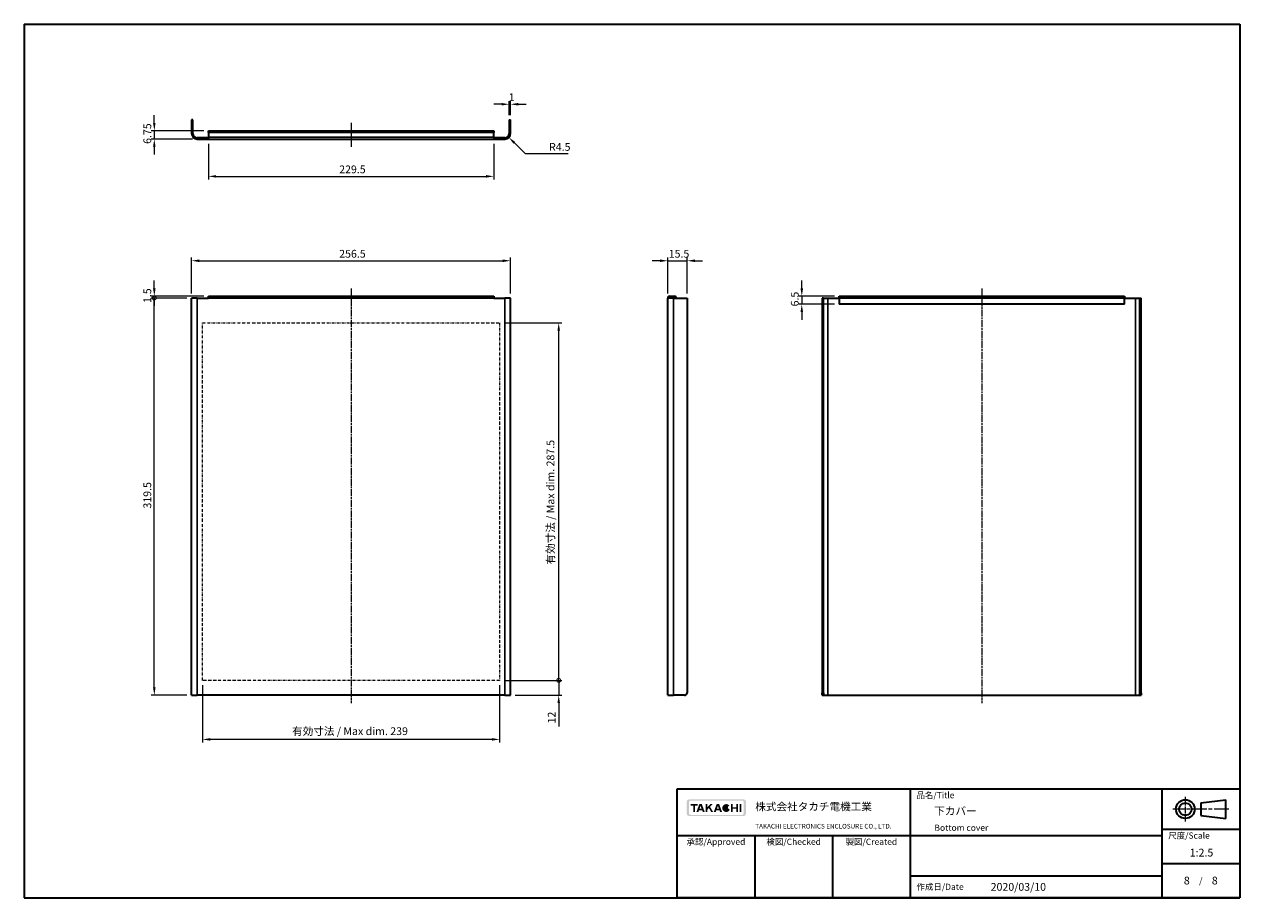
# Model space of a CAD drawing. Units: millimetres. Extents: x 18 to 9472, y 13 to 1278.
# Drawn here: x 8495 to 9472, y 13 to 716 of the extents above; entities that cross this region are included whole.
import ezdxf
from ezdxf.enums import TextEntityAlignment as Align

# ---------------------------------------------------------------- set-up
doc = ezdxf.new("R2010")
doc.units = ezdxf.units.MM
doc.linetypes.add('CHAIN', pattern=[0.3543, 0.2362, -0.0295, 0.0591, -0.0295])
doc.linetypes.add('DASH_DOUBLE_DOT', pattern=[0.4398, 0.24, -0.06, 0.0098, -0.06, 0.01, -0.06])
for name, color, linetype, lineweight in [('Border (ISO)', 7, 'Continuous', 35), ('Dimension (ISO)', 7, 'Continuous', 18), ('Dimension (ISO) @ 1', 7, 'Continuous', 18), ('Sketch Geometry (ISO)', 7, 'Continuous', 18), ('Title (ISO)', 7, 'Continuous', 35), ('Visible (ISO)', 7, 'Continuous', 35), ('Visible Narrow (ISO)', 7, 'Continuous', 25)]:
    doc.layers.add(name, color=color, linetype=linetype, lineweight=lineweight)
doc.layers.add('Centerline (ISO)', color=7, linetype='Continuous', lineweight=18, true_color=0x80ffff)
doc.layers.add('Hatch (ISO)', color=1, linetype='Continuous', lineweight=18, true_color=0xff0000)
doc.styles.add('Note Text (TK)', font='MS PGothic.ttf')
doc.styles.add('文字スタイル67', font='arial.ttf')
doc.dimstyles.new('Default - Method 1b (TK)', dxfattribs={"dimscale": 4, "dimtxt": 2.5, "dimasz": 2.5, "dimexe": 1, "dimexo": 1.5, "dimgap": 1, "dimtad": 1, "dimtoh": 1, "dimrnd": 1e-08, "dimdsep": 46, "dimtxsty": 'Note Text (TK)', "dimcen": 0.09, "dimdle": 5, "dimclrd": 100, "dimclre": 100, "dimclrt": 7, "dimadec": 1, "dimazin": 1, "dimtfac": 1, "dimtmove": 0, "dimatfit": 3, "dimfxl": 0, "dimtolj": 1, "dimlwd": -1, "dimlwe": -1, "dimarcsym": 0})

# ---------------------------------------------------------------- blocks, each defined once
blk = doc.blocks.new('図面枠 tk図枠')
at = {"layer": 'Border (ISO)'}
for p, q in [((14.5, 289), (405.5, 289)), ((14.5, 289), (14.5, 8)), ((405.5, 289), (405.5, 8)), ((14.5, 8), (405.5, 8))]:
    blk.add_line(p, q, dxfattribs=at)
blk = doc.blocks.new('表題欄 tk表題欄')
at = {"layer": 'Hatch (ISO)'}
h = blk.add_hatch(color=256, dxfattribs=at)
edge = h.paths.add_edge_path(flags=0)
edge.add_arc((95.58, 236.3), 0.596, 270, 360)
edge.add_line((96.17, 236.3), (96.17, 239.71))
edge.add_arc((95.58, 239.71), 0.596, 0, 90)
edge.add_line((95.58, 240.31), (79.14, 240.31))
edge.add_arc((79.14, 239.71), 0.596, 90, 180)
edge.add_line((78.54, 239.71), (78.54, 236.3))
edge.add_arc((79.14, 236.3), 0.596, 180, 270)
edge.add_line((79.14, 235.7), (95.58, 235.7))
edge = h.paths.add_edge_path()
edge.add_line((77.84, 239.96), (77.84, 236.05))
edge.add_arc((78.54, 236.05), 0.702, 180, 270)
edge.add_line((78.54, 235.35), (96.17, 235.35))
edge.add_arc((96.17, 236.05), 0.702, 270, 360)
edge.add_line((96.87, 236.05), (96.87, 239.96))
edge.add_arc((96.17, 239.96), 0.702, 0, 90)
edge.add_line((96.17, 240.66), (78.54, 240.66))
edge.add_arc((78.54, 239.96), 0.702, 90, 180)
for points in [[(79.07, 239.15), (79.07, 238.66), (79.92, 238.66), (79.92, 236.66), (80.51, 236.66), (80.51, 238.66), (81.36, 238.66), (81.36, 239.15)], [(85.68, 236.66), (84.94, 237.89), (84.42, 237.32), (84.42, 236.66), (83.9, 236.66), (83.9, 239.15), (84.42, 239.15), (84.42, 238.1), (85.39, 239.15), (86.11, 239.15), (85.32, 238.3), (86.3, 236.66)], [(92.09, 239.15), (92.09, 236.66), (92.61, 236.66), (92.61, 237.66), (93.77, 237.66), (93.77, 236.66), (94.29, 236.66), (94.29, 239.15), (93.77, 239.15), (93.77, 238.15), (92.61, 238.15), (92.61, 239.15)], [(94.84, 239.15), (94.84, 236.66), (95.36, 236.66), (95.36, 239.15)]]:
    blk.add_hatch(color=256, dxfattribs=at).paths.add_polyline_path(points)
h = blk.add_hatch(color=256, dxfattribs=at)
h.paths.add_polyline_path([(82.59, 237.71), (81.95, 237.71), (82.27, 238.58)], flags=0)
h.paths.add_polyline_path([(82.78, 237.2), (81.76, 237.2), (81.57, 236.66), (80.95, 236.66), (81.86, 239.15), (82.68, 239.15), (83.59, 236.66), (82.98, 236.66)])
h = blk.add_hatch(color=256, dxfattribs=at)
h.paths.add_polyline_path([(87.53, 237.71), (88.16, 237.71), (87.85, 238.58)], flags=0)
h.paths.add_polyline_path([(87.14, 236.66), (87.34, 237.2), (88.35, 237.2), (88.55, 236.66), (89.17, 236.66), (88.25, 239.15), (87.44, 239.15), (86.52, 236.66)])
h = blk.add_hatch(color=256, dxfattribs=at)
edge = h.paths.add_edge_path()
edge.add_arc((90.52, 237.9), 1.27, 38.5505, 336.582)
edge.add_line((91.69, 237.4), (91.17, 237.62))
edge.add_ellipse((90.52, 237.9), major_axis=(0, -0.8), ratio=0.867347, start_angle=124.651, end_angle=429.4109, ccw=False)
edge.add_line((91.09, 238.36), (91.52, 238.7))
at = {"layer": 'Title (ISO)'}
for p, q in [((74.71, 244.05), (255.71, 244.05)), ((74.71, 209.05), (74.71, 244.05)), ((149.71, 244.05), (149.71, 209.05)), ((230.71, 244.05), (230.71, 209.05)), ((255.71, 244.05), (255.71, 209.05)), ((243.21, 239.55), (251.21, 240.55)), ((243.21, 239.55), (243.21, 235.55)), ((251.21, 234.55), (251.21, 240.55)), ((243.21, 235.55), (251.21, 234.55)), ((230.71, 231.05), (255.71, 231.05)), ((74.71, 229.05), (230.71, 229.05)), ((99.71, 229.05), (99.71, 209.05)), ((124.71, 229.05), (124.71, 209.05)), ((230.71, 220.05), (255.71, 220.05)), ((149.71, 216.05), (230.71, 216.05)), ((255.71, 209.05), (74.71, 209.05))]:
    blk.add_line(p, q, dxfattribs=at)
at = {"layer": 'Title (ISO)', "color": 4, "linetype": 'CHAIN', "lineweight": 18, "ltscale": 8.88956, "true_color": 0x00ffff}
blk.add_line((238.21, 241.55), (238.21, 233.55), dxfattribs=at)
at = {"layer": 'Title (ISO)', "color": 4, "linetype": 'CHAIN', "lineweight": 18, "ltscale": 20.001633, "true_color": 0x00ffff}
blk.add_line((252.21, 237.55), (234.21, 237.55), dxfattribs=at)
at = {"layer": 'Title (ISO)'}
for radius in [3, 2]:
    blk.add_circle((238.21, 237.55), radius, dxfattribs=at)
at = {"layer": 'Title (ISO)', "color": 1, "true_color": 0xff0000, "char_height": 2, "line_spacing_factor": 1.5, "style": 'Note Text (TK)'}
for s, insert, attachment_point in [('\\fＭＳ Ｐゴシック|b0|i0;\\H2.0000;品名/Title', (151.71, 242.05), 4), ('\\fＭＳ Ｐゴシック|b0|i0;\\H2.0000;承認/Approved', (87.21, 227.05), 5), ('\\fＭＳ Ｐゴシック|b0|i0;\\H2.0000;検図/Checked', (112.21, 227.05), 5), ('\\fＭＳ Ｐゴシック|b0|i0;\\H2.0000;製図/Created', (137.21, 227.05), 5), ('\\fＭＳ Ｐゴシック|b0|i0;\\H2.0000;尺度/Scale', (232.71, 229.05), 4), ('\\fＭＳ Ｐゴシック|b0|i0;\\H2.0000;作成日/Date', (151.71, 212.55), 4)]:
    blk.add_mtext(s, dxfattribs=dict(at, insert=insert, attachment_point=attachment_point))
at = {"layer": 'Title (ISO)', "color": 7, "line_spacing_factor": 1.5, "style": 'Note Text (TK)'}
for s, insert, char_height, attachment_point in [('株式会社タカチ電機工業', (99.87, 238.05), 2.5, 4), ('\\fArial|b0|i0;\\H1.4986;TAKACHI ELECTRONICS ENCLOSURE CO., LTD.', (99.87, 232.05), 1.4986, 4), ('\\fＭＳ Ｐゴシック|b0|i0;\\H2.0000;/', (243.21, 214.55), 2, 5)]:
    blk.add_mtext(s, dxfattribs=dict(at, insert=insert, char_height=char_height, attachment_point=attachment_point))
at = {"layer": 'Title (ISO)', "color": 7}
for tag, p, height, style in [('<品名>_001', (157.52, 235.7), 2.5, 'Note Text (TK)'), ('<Title>_001', (157.49, 230.55), 2, '文字スタイル67'), ('<ページ_No.>_001', (237.95, 213.3), 2.5, 'Note Text (TK)'), ('<総ページ数>_001', (246.8, 213.3), 2.5, 'Note Text (TK)'), ('作成日_001', (175.59, 211.28), 2.5, 'Note Text (TK)')]:
    blk.add_attdef(tag, p, '', height=height, dxfattribs=dict(at, style=style))
at = {"layer": 'Title (ISO)', "color": 7, "style": 'Note Text (TK)'}
blk.add_attdef('<尺度>', text='', height=2.5, dxfattribs=at).set_placement((243.21, 223.55), align=Align.MIDDLE_CENTER)
blk = doc.blocks.new('*D84')
at = {"layer": 'Defpoints', "color": 0, "transparency": 16777216}
for p in [(8885.87, 525.67), (8629.37, 495.67), (8885.87, 495.67)]:
    blk.add_point(p, dxfattribs=at)
at = {"layer": 'Dimension (ISO)', "color": 100, "transparency": 16777216}
for p, q in [((8629.37, 499.42), (8629.37, 528.17)), ((8885.87, 499.42), (8885.87, 528.17)), ((8635.62, 525.67), (8879.62, 525.67))]:
    blk.add_line(p, q, dxfattribs=at)
for points in [[(8635.62, 526.71), (8635.62, 524.63), (8629.37, 525.67)], [(8879.62, 526.71), (8879.62, 524.63), (8885.87, 525.67)]]:
    blk.add_solid(points, dxfattribs=at)
at = {"layer": 'Dimension (ISO)', "color": 7, "transparency": 16777216, "insert": (8748.07, 531.29), "char_height": 6.25, "attachment_point": 4, "style": 'Note Text (TK)'}
blk.add_mtext('\\A1;256.5', dxfattribs=at)
blk = doc.blocks.new('_DotSmall')
at = {"color": 0, "linetype": 'ByBlock', "const_width": 0.5}
blk.add_lwpolyline([(-0.0625, 0, 1), (0.0625, 0, 1)], format="xyb", close=True, dxfattribs=at)
blk = doc.blocks.new('*D85')
at = {"layer": 'Defpoints', "color": 0, "transparency": 16777216}
for p in [(8599.37, 497.17), (8629.37, 495.67), (8642.87, 497.17)]:
    blk.add_point(p, dxfattribs=at)
at = {"layer": 'Dimension (ISO)', "color": 100, "transparency": 16777216}
for p, q in [((8599.37, 503.42), (8599.37, 509.67)), ((8639.12, 497.17), (8596.87, 497.17)), ((8625.62, 495.67), (8596.87, 495.67)), ((8599.37, 495.67), (8599.37, 497.17)), ((8599.37, 495.67), (8599.37, 489.42))]:
    blk.add_line(p, q, dxfattribs=at)
blk.add_solid([(8598.33, 503.42), (8600.41, 503.42), (8599.37, 497.17)], dxfattribs=at)
at = {"layer": 'Dimension (ISO)', "color": 100, "transparency": 16777216, "xscale": 6.25, "yscale": 6.25, "zscale": 6.25, "rotation": 90}
blk.add_blockref('_DotSmall', (8599.37, 495.67), dxfattribs=at)
at = {"layer": 'Dimension (ISO)', "color": 7, "transparency": 16777216, "insert": (8593.75, 491.66), "char_height": 6.25, "attachment_point": 4, "rotation": 90, "style": 'Note Text (TK)'}
blk.add_mtext('\\A1;1.5', dxfattribs=at)
blk = doc.blocks.new('*D86')
at = {"layer": 'Defpoints', "color": 0, "transparency": 16777216}
for p in [(8599.37, 495.67), (8629.37, 495.67), (8629.37, 176.17)]:
    blk.add_point(p, dxfattribs=at)
at = {"layer": 'Dimension (ISO)', "color": 100, "transparency": 16777216}
for p, q in [((8625.62, 495.67), (8596.87, 495.67)), ((8599.37, 182.42), (8599.37, 495.67)), ((8625.62, 176.17), (8596.87, 176.17))]:
    blk.add_line(p, q, dxfattribs=at)
blk.add_solid([(8598.33, 182.42), (8600.41, 182.42), (8599.37, 176.17)], dxfattribs=at)
at = {"layer": 'Dimension (ISO)', "color": 100, "transparency": 16777216, "xscale": 6.25, "yscale": 6.25, "zscale": 6.25, "rotation": 90}
blk.add_blockref('_DotSmall', (8599.37, 495.67), dxfattribs=at)
at = {"layer": 'Dimension (ISO)', "color": 7, "transparency": 16777216, "insert": (8593.75, 326.34), "char_height": 6.25, "attachment_point": 4, "rotation": 90, "style": 'Note Text (TK)'}
blk.add_mtext('\\A1;319.5', dxfattribs=at)
blk = doc.blocks.new('*D87')
at = {"layer": 'Defpoints', "color": 0, "transparency": 16777216}
for p in [(8642.87, 630.3), (8599.37, 623.55), (8633.87, 623.55)]:
    blk.add_point(p, dxfattribs=at)
at = {"layer": 'Dimension (ISO)', "color": 100, "transparency": 16777216}
for p, q in [((8599.37, 636.55), (8599.37, 642.8)), ((8639.12, 630.3), (8596.87, 630.3)), ((8599.37, 630.3), (8599.37, 623.55)), ((8630.12, 623.55), (8596.87, 623.55)), ((8599.37, 617.3), (8599.37, 611.05))]:
    blk.add_line(p, q, dxfattribs=at)
for points in [[(8598.33, 636.55), (8600.41, 636.55), (8599.37, 630.3)], [(8598.33, 617.3), (8600.41, 617.3), (8599.37, 623.55)]]:
    blk.add_solid(points, dxfattribs=at)
at = {"layer": 'Dimension (ISO)', "color": 7, "transparency": 16777216, "insert": (8593.75, 619.66), "char_height": 6.25, "attachment_point": 4, "rotation": 90, "style": 'Note Text (TK)'}
blk.add_mtext('\\A1;6.75', dxfattribs=at)
blk = doc.blocks.new('*D88')
at = {"layer": 'Defpoints', "color": 0, "transparency": 16777216}
for p in [(8642.87, 623.55), (8872.37, 623.55), (8872.37, 593.55)]:
    blk.add_point(p, dxfattribs=at)
at = {"layer": 'Dimension (ISO)', "color": 100, "transparency": 16777216}
for p, q in [((8642.87, 619.8), (8642.87, 591.05)), ((8872.37, 619.8), (8872.37, 591.05)), ((8649.12, 593.55), (8866.12, 593.55))]:
    blk.add_line(p, q, dxfattribs=at)
for points in [[(8649.12, 594.59), (8649.12, 592.51), (8642.87, 593.55)], [(8866.12, 594.59), (8866.12, 592.51), (8872.37, 593.55)]]:
    blk.add_solid(points, dxfattribs=at)
at = {"layer": 'Dimension (ISO)', "color": 7, "transparency": 16777216, "insert": (8748.07, 599.17), "char_height": 6.25, "attachment_point": 4, "style": 'Note Text (TK)'}
blk.add_mtext('\\A1;229.5', dxfattribs=at)
blk = doc.blocks.new('*D89')
at = {"layer": 'Defpoints', "color": 0, "transparency": 16777216}
for p in [(8885.87, 651.55), (8884.87, 639.05), (8885.87, 639.05)]:
    blk.add_point(p, dxfattribs=at)
at = {"layer": 'Dimension (ISO)', "color": 100, "transparency": 16777216}
for p, q in [((8878.62, 651.55), (8872.37, 651.55)), ((8884.87, 642.8), (8884.87, 654.05)), ((8884.87, 651.55), (8885.87, 651.55)), ((8885.87, 642.8), (8885.87, 654.05)), ((8892.12, 651.55), (8898.37, 651.55))]:
    blk.add_line(p, q, dxfattribs=at)
for points in [[(8878.62, 652.59), (8878.62, 650.51), (8884.87, 651.55)], [(8892.12, 652.59), (8892.12, 650.51), (8885.87, 651.55)]]:
    blk.add_solid(points, dxfattribs=at)
at = {"layer": 'Dimension (ISO)', "color": 7, "transparency": 16777216, "insert": (8884.43, 657.17), "char_height": 6.25, "attachment_point": 4, "style": 'Note Text (TK)'}
blk.add_mtext('\\A1;1', dxfattribs=at)
blk = doc.blocks.new('*D90')
at = {"layer": 'Defpoints', "color": 0, "transparency": 16777216}
for p in [(8881.37, 628.05), (8884.56, 624.87)]:
    blk.add_point(p, dxfattribs=at)
at = {"layer": 'Dimension (ISO)', "color": 100, "transparency": 16777216}
for p, q in [((8897.81, 611.61), (8888.97, 620.45)), ((8932.27, 611.61), (8897.81, 611.61))]:
    blk.add_line(p, q, dxfattribs=at)
blk.add_solid([(8889.71, 621.18), (8888.24, 619.71), (8884.56, 624.87)], dxfattribs=at)
at = {"layer": 'Dimension (ISO)', "color": 7, "transparency": 16777216, "insert": (8916.86, 617.23), "char_height": 6.25, "attachment_point": 4, "style": 'Note Text (TK)'}
blk.add_mtext('\\A1;R4.5', dxfattribs=at)
blk = doc.blocks.new('*D62')
at = {"layer": 'Defpoints', "color": 0, "transparency": 16777216}
for p in [(8638.12, 188.17), (8877.12, 188.17), (8638.12, 140.67)]:
    blk.add_point(p, dxfattribs=at)
at = {"layer": 'Dimension (ISO)', "color": 100, "transparency": 16777216}
for p, q in [((8638.12, 184.42), (8638.12, 138.17)), ((8877.12, 184.42), (8877.12, 138.17)), ((8870.87, 140.67), (8644.37, 140.67))]:
    blk.add_line(p, q, dxfattribs=at)
for points in [[(8644.37, 141.71), (8644.37, 139.63), (8638.12, 140.67)], [(8870.87, 141.71), (8870.87, 139.63), (8877.12, 140.67)]]:
    blk.add_solid(points, dxfattribs=at)
at = {"layer": 'Dimension (ISO)', "color": 7, "transparency": 16777216, "insert": (8710.2, 147.29), "char_height": 6.25, "attachment_point": 4, "style": 'Note Text (TK)'}
blk.add_mtext('\\A1;\\fＭＳ Ｐゴシック|b0|i0;\\H6.2500;有効寸法 / Max dim. 239', dxfattribs=at)
blk = doc.blocks.new('*D63')
at = {"layer": 'Defpoints', "color": 0, "transparency": 16777216}
for p in [(8877.12, 475.67), (8924.62, 475.67), (8877.12, 188.17)]:
    blk.add_point(p, dxfattribs=at)
at = {"layer": 'Dimension (ISO)', "color": 100, "transparency": 16777216}
for p, q in [((8880.87, 475.67), (8927.12, 475.67)), ((8924.62, 188.17), (8924.62, 469.42)), ((8880.87, 188.17), (8927.12, 188.17))]:
    blk.add_line(p, q, dxfattribs=at)
blk.add_solid([(8923.58, 469.42), (8925.66, 469.42), (8924.62, 475.67)], dxfattribs=at)
at = {"layer": 'Dimension (ISO)', "color": 100, "transparency": 16777216, "xscale": 6.25, "yscale": 6.25, "zscale": 6.25, "rotation": 270}
blk.add_blockref('_DotSmall', (8924.62, 188.17), dxfattribs=at)
at = {"layer": 'Dimension (ISO)', "color": 7, "transparency": 16777216, "insert": (8918, 281.3), "char_height": 6.25, "attachment_point": 4, "rotation": 90, "style": 'Note Text (TK)'}
blk.add_mtext('\\A1;\\fＭＳ Ｐゴシック|b0|i0;\\H6.2500;有効寸法 / Max dim. 287.5', dxfattribs=at)
blk = doc.blocks.new('*D64')
at = {"layer": 'Defpoints', "color": 0, "transparency": 16777216}
for p in [(8877.12, 188.17), (8924.62, 188.17), (8885.87, 176.17)]:
    blk.add_point(p, dxfattribs=at)
at = {"layer": 'Dimension (ISO)', "color": 100, "transparency": 16777216}
for p, q in [((8924.62, 188.17), (8924.62, 200.67)), ((8880.87, 188.17), (8927.12, 188.17)), ((8924.62, 188.17), (8924.62, 176.17)), ((8889.62, 176.17), (8927.12, 176.17)), ((8924.62, 169.92), (8924.62, 151))]:
    blk.add_line(p, q, dxfattribs=at)
blk.add_solid([(8923.58, 169.92), (8925.66, 169.92), (8924.62, 176.17)], dxfattribs=at)
at = {"layer": 'Dimension (ISO)', "color": 100, "transparency": 16777216, "xscale": 6.25, "yscale": 6.25, "zscale": 6.25, "rotation": 270}
blk.add_blockref('_DotSmall', (8924.62, 188.17), dxfattribs=at)
at = {"layer": 'Dimension (ISO)', "color": 7, "transparency": 16777216, "insert": (8919, 153.5), "char_height": 6.25, "attachment_point": 4, "rotation": 90, "style": 'Note Text (TK)'}
blk.add_mtext('\\A1;12', dxfattribs=at)
blk = doc.blocks.new('*D65')
at = {"layer": 'Defpoints', "color": 0, "transparency": 16777216}
for p in [(9027.88, 525.67), (9012.38, 495.67), (9027.88, 495.67)]:
    blk.add_point(p, dxfattribs=at)
at = {"layer": 'Dimension (ISO)', "color": 100, "transparency": 16777216}
for p, q in [((9012.38, 499.42), (9012.38, 528.17)), ((9027.88, 499.42), (9027.88, 528.17)), ((9006.13, 525.67), (8999.88, 525.67)), ((9012.38, 525.67), (9027.88, 525.67)), ((9034.13, 525.67), (9040.38, 525.67))]:
    blk.add_line(p, q, dxfattribs=at)
for points in [[(9006.13, 526.71), (9006.13, 524.63), (9012.38, 525.67)], [(9034.13, 526.71), (9034.13, 524.63), (9027.88, 525.67)]]:
    blk.add_solid(points, dxfattribs=at)
at = {"layer": 'Dimension (ISO)', "color": 7, "transparency": 16777216, "insert": (9013.1, 531.29), "char_height": 6.25, "attachment_point": 4, "style": 'Note Text (TK)'}
blk.add_mtext('\\A1;15.5', dxfattribs=at)
blk = doc.blocks.new('*D66')
at = {"layer": 'Defpoints', "color": 0, "transparency": 16777216}
for p in [(9120.12, 490.67), (9150.12, 497.17), (9150.12, 490.67)]:
    blk.add_point(p, dxfattribs=at)
at = {"layer": 'Dimension (ISO)', "color": 100, "transparency": 16777216}
for p, q in [((9120.12, 503.42), (9120.12, 509.67)), ((9146.37, 497.17), (9117.62, 497.17)), ((9146.37, 490.67), (9117.62, 490.67)), ((9120.12, 497.17), (9120.12, 490.67)), ((9120.12, 484.42), (9120.12, 478.17))]:
    blk.add_line(p, q, dxfattribs=at)
for points in [[(9119.08, 503.42), (9121.16, 503.42), (9120.12, 497.17)], [(9119.08, 484.42), (9121.16, 484.42), (9120.12, 490.67)]]:
    blk.add_solid(points, dxfattribs=at)
at = {"layer": 'Dimension (ISO)', "color": 7, "transparency": 16777216, "insert": (9114.49, 488.93), "char_height": 6.25, "attachment_point": 4, "rotation": 90, "style": 'Note Text (TK)'}
blk.add_mtext('\\A1;6.5', dxfattribs=at)

msp = doc.modelspace()

# ---------------------------------------------------------------- linework, layer by layer
at = {"layer": 'Centerline (ISO)', "linetype": 'CHAIN', "ltscale": 8.556197}
msp.add_line((8757.6232, 636.5489), (8757.6232, 617.2989), dxfattribs=at)
at = {"layer": 'Centerline (ISO)', "linetype": 'CHAIN', "ltscale": 23.990969}
for p, q in [((8757.6232, 503.4174), (8757.6232, 169.9174)), ((9264.869, 503.4174), (9264.869, 169.9174))]:
    msp.add_line(p, q, dxfattribs=at)
at = {"layer": 'Sketch Geometry (ISO)', "color": 4, "linetype": 'DASH_DOUBLE_DOT', "lineweight": 18, "ltscale": 9.057147, "true_color": 0x00ffff}
for p, q in [((8638.1232, 475.6674), (8877.1232, 475.6674)), ((8877.1232, 188.1674), (8638.1232, 188.1674))]:
    msp.add_line(p, q, dxfattribs=at)
at = {"layer": 'Sketch Geometry (ISO)', "color": 4, "linetype": 'DASH_DOUBLE_DOT', "lineweight": 18, "ltscale": 9.016638, "true_color": 0x00ffff}
for p, q in [((8638.1232, 188.1674), (8638.1232, 475.6674)), ((8877.1232, 475.6674), (8877.1232, 188.1674))]:
    msp.add_line(p, q, dxfattribs=at)
at = {"layer": 'Visible (ISO)'}
for p, q in [((8629.3732, 639.0489), (8629.3732, 628.0489)), ((8630.3732, 639.0489), (8629.3732, 639.0489)), ((8630.3732, 628.0489), (8630.3732, 639.0489)), ((8884.8732, 639.0489), (8885.8732, 639.0489)), ((8884.8732, 639.0489), (8884.8732, 628.0489)), ((8885.8732, 628.0489), (8885.8732, 639.0489)), ((8642.8732, 630.2989), (8872.3732, 630.2989)), ((8642.8732, 628.7989), (8642.8732, 630.2989)), ((8642.8732, 628.7989), (8642.8732, 625.0489)), ((8872.3732, 630.2989), (8872.3732, 628.7989)), ((8872.3732, 625.0489), (8872.3732, 628.7989)), ((8642.8732, 624.5489), (8633.8732, 624.5489)), ((8633.8732, 623.5489), (8642.8732, 623.5489)), ((8642.8732, 623.5489), (8642.8732, 625.0489)), ((8642.8732, 623.5489), (8872.3732, 623.5489)), ((8872.3732, 625.0489), (8872.3732, 623.5489)), ((8881.3732, 624.5489), (8872.3732, 624.5489)), ((8872.3732, 623.5489), (8881.3732, 623.5489)), ((8629.3732, 176.1674), (8629.3732, 495.6674)), ((8633.8732, 495.6674), (8629.3732, 495.6674)), ((8633.8732, 495.6674), (8642.8732, 495.6674)), ((8642.8732, 495.6674), (8642.8732, 497.1674)), ((8642.8732, 497.1674), (8872.3732, 497.1674)), ((8872.3732, 497.1674), (8872.3732, 495.6674)), ((8872.3732, 495.6674), (8881.3732, 495.6674)), ((8885.8732, 495.6674), (8881.3732, 495.6674)), ((8885.8732, 176.1674), (8885.8732, 495.6674)), ((9012.3775, 176.1674), (9012.3775, 495.6674)), ((9016.8775, 495.6674), (9012.3775, 495.6674)), ((9013.8775, 497.1674), (9017.6275, 497.1674)), ((9017.6275, 496.1674), (9013.8775, 496.1674)), ((9016.8775, 495.6674), (9027.8775, 495.6674)), ((9027.8775, 495.6674), (9027.8775, 178.1674)), ((9136.619, 495.6674), (9136.619, 178.1674)), ((9137.619, 495.6674), (9136.619, 495.6674)), ((9137.619, 495.6674), (9141.119, 495.6674)), ((9137.619, 178.1674), (9137.619, 495.6674)), ((9141.119, 495.6674), (9150.119, 495.6674)), ((9150.119, 497.1674), (9379.619, 497.1674)), ((9150.119, 495.6674), (9150.119, 497.1674)), ((9150.119, 495.6674), (9150.119, 490.6674)), ((9379.619, 490.6674), (9150.119, 490.6674)), ((9379.619, 497.1674), (9379.619, 495.6674)), ((9379.619, 490.6674), (9379.619, 495.6674)), ((9379.619, 495.6674), (9388.619, 495.6674)), ((9388.619, 495.6674), (9392.119, 495.6674)), ((9392.119, 495.6674), (9393.119, 495.6674)), ((9392.119, 178.1674), (9392.119, 495.6674)), ((9393.119, 178.1674), (9393.119, 495.6674)), ((8629.3732, 176.1674), (8633.8732, 176.1674)), ((8881.3732, 176.1674), (8633.8732, 176.1674)), ((8881.3732, 176.1674), (8885.8732, 176.1674)), ((9012.3775, 176.1674), (9016.8775, 176.1674)), ((9025.8775, 176.1674), (9016.8775, 176.1674)), ((9136.619, 176.1674), (9136.619, 178.1674)), ((9136.619, 176.1674), (9137.619, 176.1674)), ((9137.619, 178.1674), (9137.619, 176.1674)), ((9137.619, 176.1674), (9141.119, 176.1674)), ((9141.119, 176.1674), (9388.619, 176.1674)), ((9388.619, 176.1674), (9392.119, 176.1674)), ((9392.119, 176.1674), (9392.119, 178.1674)), ((9392.119, 176.1674), (9393.119, 176.1674)), ((9393.119, 178.1674), (9393.119, 176.1674))]:
    msp.add_line(p, q, dxfattribs=at)
for centre, radius, start, end in [((8633.8732, 628.0489), 4.5, 180, 270), ((8633.8732, 628.0489), 3.5, 180, 270), ((8881.3732, 628.0489), 3.5, 270, 0), ((8881.3732, 628.0489), 4.5, 270, 0), ((9013.8775, 495.6674), 1.5, 90, 180), ((9013.8775, 495.6674), 0.5, 90, 180), ((9017.6275, 495.6674), 1.5, 0, 90), ((9017.6275, 495.6674), 0.5, 0, 90), ((9025.8775, 178.1674), 2, 270, 0)]:
    msp.add_arc(centre, radius, start, end, dxfattribs=at)
at = {"layer": 'Visible Narrow (ISO)'}
for p, q in [((8629.3732, 628.0489), (8630.3732, 628.0489)), ((8872.3732, 628.7989), (8642.8732, 628.7989)), ((8885.8732, 628.0489), (8884.8732, 628.0489)), ((8633.8732, 623.5489), (8633.8732, 624.5489)), ((8642.8732, 625.0489), (8872.3732, 625.0489)), ((8881.3732, 623.5489), (8881.3732, 624.5489)), ((8633.8732, 176.1674), (8633.8732, 495.6674)), ((8642.8732, 495.6674), (8872.3732, 495.6674)), ((8881.3732, 176.1674), (8881.3732, 495.6674)), ((9016.8775, 176.1674), (9016.8775, 495.6674)), ((9141.119, 495.6674), (9141.119, 176.1674)), ((9379.619, 495.6674), (9150.119, 495.6674)), ((9388.619, 495.6674), (9388.619, 176.1674)), ((9137.619, 178.1674), (9136.619, 178.1674)), ((9393.119, 178.1674), (9392.119, 178.1674))]:
    msp.add_line(p, q, dxfattribs=at)

# ---------------------------------------------------------------- block references
at = {"xscale": 2.5, "yscale": 2.5, "zscale": 2.5}
msp.add_blockref('図面枠 tk図枠', (8458.5659, -6.6478), dxfattribs=at)
ref = msp.add_blockref('表題欄 tk表題欄', (8833.0438, -509.2797), dxfattribs=dict(xscale=2.5, yscale=2.5, zscale=2.5))
ref.add_attrib('<品名>_001', '下カバー', (9226.6411, 80.0318), dxfattribs={"layer": 'Title (ISO)', "color": 7, "height": 6.25, "style": 'Note Text (TK)'})
ref.add_attrib('<尺度>_001', '1:2.5', (9432.1525, 46.4772), dxfattribs={"layer": 'Title (ISO)', "color": 7, "height": 6.25, "style": 'Note Text (TK)'})
ref.add_attrib('作成日_001', '2020/03/10', (9272.0176, 18.9239), dxfattribs={"layer": 'Title (ISO)', "color": 7, "height": 6.25, "style": 'Note Text (TK)'})
ref.add_attrib('<Title>_001', 'Bottom cover', (9226.8043, 67.1431), dxfattribs={"layer": 'Title (ISO)', "color": 7, "height": 5, "style": '文字スタイル67'})
ref.add_attrib('<ページ_No.>_001', '8', (9427.4028, 24.0177), dxfattribs={"layer": 'Title (ISO)', "color": 7, "height": 6.25, "style": 'Note Text (TK)'})
ref.add_attrib('<総ページ数>_001', '8', (9449.9028, 24.0177), dxfattribs={"layer": 'Title (ISO)', "color": 7, "height": 6.25, "style": 'Note Text (TK)'})

# ---------------------------------------------------------------- dimensions: what is measured, and where the dimension line sits
at = {"layer": 'Dimension (ISO) @ 1', "color": 100, "true_color": 0x00ff3f}
for base, p1, p2, angle, override, picture, middle in [((8885.8732, 651.5489), (8884.8732, 639.0489), (8885.8732, 639.0489), 180, {"dimscale": 1, "dimtxt": 6.25, "dimasz": 6.25, "dimexe": 2.5, "dimexo": 3.75, "dimgap": 2.5, "dimtoh": 0, "dimdec": 2, "dimcen": 0.225, "dimtol": 0, "dimlim": 0, "dimtp": 0, "dimtm": 0, "dimtdec": 2, "dimtix": 0, "dimtofl": 1, "dimtmove": 0, "dimatfit": 1}, '*D89', (8885.3732, 651.5489)), ((8599.3732, 623.5489), (8642.8732, 630.2989), (8633.8732, 623.5489), 270, {"dimscale": 1, "dimtxt": 6.25, "dimasz": 6.25, "dimexe": 2.5, "dimexo": 3.75, "dimgap": 2.5, "dimtoh": 0, "dimdec": 2, "dimcen": 0.225, "dimtol": 0, "dimlim": 0, "dimtp": 0, "dimtm": 0, "dimtdec": 2, "dimtix": 0, "dimtofl": 1, "dimtmove": 0, "dimatfit": 1}, '*D87', (8599.3732, 626.9239)), ((8872.3732, 593.5489), (8642.8732, 623.5489), (8872.3732, 623.5489), 180, {"dimscale": 1, "dimtxt": 6.25, "dimasz": 6.25, "dimexe": 2.5, "dimexo": 3.75, "dimgap": 2.5, "dimtoh": 0, "dimdec": 2, "dimcen": 0.225, "dimtol": 0, "dimlim": 0, "dimtp": 0, "dimtm": 0, "dimtdec": 2, "dimtix": 0, "dimtofl": 0, "dimtmove": 0, "dimatfit": 1}, '*D88', (8757.6232, 593.5489)), ((8599.3732, 497.1674), (8629.3732, 495.6674), (8642.8732, 497.1674), 90, {"dimscale": 1, "dimtxt": 6.25, "dimasz": 6.25, "dimexe": 2.5, "dimexo": 3.75, "dimgap": 2.5, "dimtoh": 0, "dimdec": 2, "dimblk1": 'DotSmall', "dimsah": 1, "dimcen": 0.225, "dimdle": 0, "dimtol": 0, "dimlim": 0, "dimtp": 0, "dimtm": 0, "dimtdec": 2, "dimtix": 0, "dimtofl": 1, "dimtmove": 0, "dimatfit": 1}, '*D85', (8599.3732, 496.4174)), ((9120.119, 490.6674), (9150.119, 497.1674), (9150.119, 490.6674), 270, {"dimscale": 1, "dimtxt": 6.25, "dimasz": 6.25, "dimexe": 2.5, "dimexo": 3.75, "dimgap": 2.5, "dimtoh": 0, "dimdec": 2, "dimcen": 0.225, "dimtol": 0, "dimlim": 0, "dimtp": 0, "dimtm": 0, "dimtdec": 2, "dimtix": 0, "dimtofl": 1, "dimtmove": 0, "dimatfit": 1}, '*D66', (9120.119, 493.9174)), ((8599.3732, 495.6674), (8629.3732, 176.1674), (8629.3732, 495.6674), 90, {"dimscale": 1, "dimtxt": 6.25, "dimasz": 6.25, "dimexe": 2.5, "dimexo": 3.75, "dimgap": 2.5, "dimtoh": 0, "dimdec": 2, "dimblk2": 'DotSmall', "dimsah": 1, "dimcen": 0.225, "dimdle": 0, "dimtol": 0, "dimlim": 0, "dimtp": 0, "dimtm": 0, "dimtdec": 2, "dimtix": 0, "dimtofl": 0, "dimtmove": 0, "dimatfit": 1}, '*D86', (8599.3732, 335.8924)), ((8924.6232, 188.1674), (8885.8732, 176.1674), (8877.1232, 188.1674), 90, {"dimscale": 1, "dimtxt": 6.25, "dimasz": 6.25, "dimexe": 2.5, "dimexo": 3.75, "dimgap": 2.5, "dimtoh": 0, "dimdec": 2, "dimblk2": 'DotSmall', "dimsah": 1, "dimcen": 0.225, "dimdle": 0, "dimtol": 0, "dimlim": 0, "dimtp": 0, "dimtm": 0, "dimtdec": 2, "dimtix": 0, "dimtofl": 1, "dimtmove": 0, "dimatfit": 1}, '*D64', (8924.6232, 157.3322))]:
    dim = msp.add_linear_dim(base=base, p1=p1, p2=p2, angle=angle, dimstyle='Default - Method 1b (TK)', override=override, dxfattribs=at)
    dim.commit()
    dim.dimension.update_dxf_attribs({"geometry": picture, "text_midpoint": middle, "dimtype": 128})
dim = msp.add_radius_dim(center=(8881.3732, 628.0489), mpoint=(8884.5551, 624.8669), dimstyle='Default - Method 1b (TK)', override={"dimscale": 1, "dimtxt": 6.25, "dimasz": 6.25, "dimexe": 2.5, "dimexo": 3.75, "dimgap": 2.5, "dimtih": 1, "dimdec": 2, "dimlfac": 1, "dimcen": 0, "dimtol": 0, "dimlim": 0, "dimtp": 0, "dimtm": 0, "dimtdec": 2, "dimtix": 0, "dimtofl": 0, "dimtmove": 0, "dimatfit": 3}, dxfattribs=at)
dim.commit()
dim.dimension.update_dxf_attribs({"geometry": '*D90', "text_midpoint": (8924.5641, 611.6086), "dimtype": 132})
for base, p1, p2, override, picture, middle in [((8885.8732, 525.6674), (8629.3732, 495.6674), (8885.8732, 495.6674), {"dimscale": 1, "dimtxt": 6.25, "dimasz": 6.25, "dimexe": 2.5, "dimexo": 3.75, "dimgap": 2.5, "dimtoh": 0, "dimdec": 2, "dimcen": 0.225, "dimtol": 0, "dimlim": 0, "dimtp": 0, "dimtm": 0, "dimtdec": 2, "dimtix": 0, "dimtofl": 0, "dimtmove": 0, "dimatfit": 1}, '*D84', (8757.6232, 525.6674)), ((9027.8775, 525.6674), (9012.3775, 495.6674), (9027.8775, 495.6674), {"dimscale": 1, "dimtxt": 6.25, "dimasz": 6.25, "dimexe": 2.5, "dimexo": 3.75, "dimgap": 2.5, "dimtoh": 0, "dimdec": 2, "dimcen": 0.225, "dimtol": 0, "dimlim": 0, "dimtp": 0, "dimtm": 0, "dimtdec": 2, "dimtix": 0, "dimtofl": 1, "dimtmove": 0, "dimatfit": 1}, '*D65', (9020.1275, 525.6674))]:
    dim = msp.add_linear_dim(base=base, p1=p1, p2=p2, dimstyle='Default - Method 1b (TK)', override=override, dxfattribs=at)
    dim.commit()
    dim.dimension.update_dxf_attribs({"geometry": picture, "text_midpoint": middle, "dimtype": 128})
for base, p2, angle, override, picture, middle in [((8924.6232, 475.6674), (8877.1232, 475.6674), 90, {"dimscale": 1, "dimtxt": 6.25, "dimasz": 6.25, "dimexe": 2.5, "dimexo": 3.75, "dimgap": 2.5, "dimtoh": 0, "dimdec": 2, "dimblk1": 'DotSmall', "dimsah": 1, "dimcen": 0.225, "dimdle": 0, "dimtol": 0, "dimlim": 0, "dimtp": 0, "dimtm": 0, "dimtdec": 2, "dimtix": 0, "dimtofl": 0, "dimtmove": 0, "dimatfit": 1}, '*D63', (8924.6232, 331.9424)), ((8638.1232, 140.6674), (8638.1232, 188.1674), 180, {"dimscale": 1, "dimtxt": 6.25, "dimasz": 6.25, "dimexe": 2.5, "dimexo": 3.75, "dimgap": 2.5, "dimtoh": 0, "dimdec": 2, "dimcen": 0.225, "dimtol": 0, "dimlim": 0, "dimtp": 0, "dimtm": 0, "dimtdec": 2, "dimtix": 0, "dimtofl": 0, "dimtmove": 0, "dimatfit": 1}, '*D62', (8757.6232, 140.6674))]:
    dim = msp.add_linear_dim(base=base, p1=(8877.1232, 188.1674), p2=p2, angle=angle, text='\\fＭＳ Ｐゴシック|b0|i0;\\H6.2500;有効寸法 / Max dim. <>', dimstyle='Default - Method 1b (TK)', override=override, dxfattribs=at)
    dim.commit()
    dim.dimension.update_dxf_attribs({"geometry": picture, "text_midpoint": middle, "dimtype": 128})

doc.saveas('drawing.dxf')
